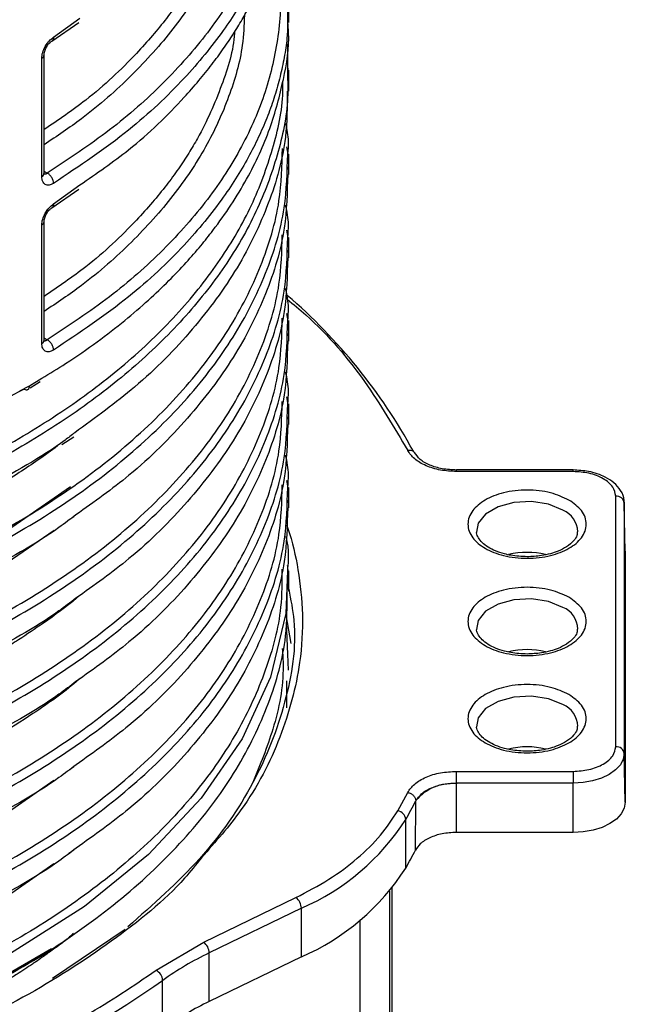
# Model space of a CAD drawing. Units: millimetres. Extents: x 5 to 292, y 5 to 415.
# Drawn here: x 122 to 130, y 183 to 195 of the extents above; entities that cross this region are included whole.
import ezdxf

# ---------------------------------------------------------------- set-up
doc = ezdxf.new("R2010")
doc.units = ezdxf.units.MM

msp = doc.modelspace()

# ---------------------------------------------------------------- linework, layer by layer
at = {"color": 7, "linetype": 'Continuous', "lineweight": 25}
for p, q in [((125.5842, 194.5309), (125.5842, 194.7322)), ((122.7992, 194.312), (123.1185, 194.5308)), ((125.567, 194.2779), (125.5686, 193.9397)), ((122.6816, 192.7188), (122.6816, 194.1098)), ((122.7095, 192.7589), (122.7095, 194.1501)), ((125.5842, 193.7247), (125.5842, 193.97)), ((125.5843, 192.7445), (125.5843, 192.9844)), ((122.7992, 192.3524), (123.1185, 192.5711)), ((122.6816, 190.7592), (122.6816, 192.1501)), ((122.7095, 190.7992), (122.7095, 192.1904)), ((125.5844, 191.7653), (125.5844, 192.0052)), ((125.5843, 190.787), (125.5843, 191.0269)), ((122.5452, 190.2375), (122.6612, 190.3098)), ((125.5842, 189.807), (125.5842, 190.0469)), ((122.9167, 189.5719), (123.0574, 189.6603)), ((128.9242, 189.271), (127.5566, 189.271)), ((128.9242, 189.2526), (127.5566, 189.2526)), ((125.5841, 188.8261), (125.5841, 189.066)), ((129.426, 186.0188), (129.426, 188.963)), ((129.5256, 188.8941), (129.526, 188.8828)), ((129.526, 188.8828), (129.526, 185.9386)), ((129.5382, 188.3098), (129.526, 188.8828)), ((129.538, 188.3185), (129.5382, 188.3098)), ((129.5382, 188.3098), (129.5382, 185.3656)), ((125.5842, 187.8456), (125.5842, 188.0855)), ((125.5516, 187.4784), (125.5687, 187.1063)), ((125.6124, 187.231), (125.5547, 187.5683)), ((125.5599, 186.4737), (125.5618, 186.7935)), ((129.5382, 185.3656), (129.526, 185.9386)), ((127.5566, 185.7292), (128.9242, 185.7292)), ((127.553, 185.0112), (127.5566, 185.5826)), ((128.9242, 185.5912), (127.5566, 185.5912)), ((127.5566, 185.5912), (127.5566, 185.5826)), ((128.9242, 185.0112), (128.9242, 185.5912)), ((126.8638, 185.2641), (126.9811, 185.4808)), ((127.0735, 184.8045), (127.077, 185.3828)), ((127.0787, 185.3859), (127.077, 185.3828)), ((126.9587, 184.5928), (126.9587, 185.1644)), ((128.9242, 185.0112), (127.553, 185.0112)), ((126.8002, 179.7493), (126.8002, 184.3591)), ((124.5848, 183.7211), (125.6674, 184.2455)), ((125.7316, 184.1196), (124.6491, 183.5952)), ((125.7316, 183.548), (125.7316, 184.1196)), ((126.4242, 178.5474), (126.4242, 183.9819)), ((123.6603, 183.8717), (122.8095, 183.2946)), ((124.0242, 183.3905), (124.5848, 183.7211)), ((122.796, 183.6435), (121.9713, 183.1681)), ((124.6491, 183.0237), (124.6491, 183.5952)), ((125.7316, 183.548), (124.6491, 183.0237)), ((124.1021, 182.6194), (124.1021, 183.2727))]:
    msp.add_line(p, q, dxfattribs=at)
at = {"color": 8, "linetype": 'Continuous', "lineweight": 25}
for p, q in [((122.8199, 194.3578), (123.1297, 194.5813)), ((122.7095, 192.7842), (122.7467, 192.7612)), ((122.8199, 192.3981), (123.1297, 192.6216)), ((122.7095, 190.8245), (122.7467, 190.8015)), ((122.4222, 190.201), (122.5382, 190.2597)), ((122.5382, 190.2597), (122.6831, 190.3492)), ((122.1832, 188.4994), (123.0195, 189.0771)), ((123.0575, 188.7212), (122.9987, 188.6806)), ((122.8256, 188.5609), (122.1582, 188.0995)), ((125.5687, 187.1063), (125.5774, 186.9169)), ((123.0577, 185.7821), (123.003, 185.7443)), ((122.8239, 185.6204), (122.1583, 185.16)), ((123.0578, 184.8021), (123.001, 184.7628)), ((122.8244, 184.6407), (122.1582, 184.1802)), ((126.7709, 179.7089), (126.7709, 184.3229))]:
    msp.add_line(p, q, dxfattribs=at)
at = {"color": 8, "linetype": 'Continuous', "lineweight": 25, "flags": 128}
for points in [[(127.5566, 189.2526), (127.5566, 189.2622), (127.5566, 189.2684), (127.5566, 189.2709), (127.5566, 189.271)], [(128.9242, 189.2526), (128.9242, 189.2622), (128.9242, 189.2684), (128.9242, 189.2709), (128.9242, 189.271)], [(128.805, 188.7995), (128.6357, 188.8679), (128.4361, 188.8988), (128.2302, 188.8884), (128.0429, 188.8379), (127.8968, 188.7536), (127.8095, 188.6455), (127.79, 188.5386)], [(125.567, 188.0855), (125.5496, 187.5828), (125.3683, 186.8377), (125.0353, 186.1106), (124.5552, 185.4124), (123.935, 184.753), (123.1844, 184.142), (122.3141, 183.5883), (121.3375, 183.0999), (120.2691, 182.6837)], [(128.805, 187.6564), (128.6357, 187.7249), (128.4361, 187.7557), (128.2302, 187.7453), (128.0429, 187.6949), (127.8968, 187.6106), (127.8095, 187.5024), (127.79, 187.3955)], [(128.805, 186.5134), (128.6357, 186.5818), (128.4361, 186.6127), (128.2302, 186.6023), (128.0429, 186.5519), (127.8968, 186.4675), (127.8095, 186.3594), (127.79, 186.2525)]]:
    msp.add_lwpolyline(points, dxfattribs=at)
at = {"color": 7, "linetype": 'Continuous', "lineweight": 25, "flags": 128}
for points in [[(129.526, 185.9386), (129.5144, 185.8708), (129.4802, 185.8057), (129.4246, 185.7456), (129.3497, 185.693), (129.2585, 185.6498), (129.1545, 185.6177), (129.0416, 185.5979), (128.9242, 185.5912)], [(128.9242, 185.7292), (128.9242, 185.7165), (128.9242, 185.7012), (128.9242, 185.684), (128.9242, 185.6653), (128.9242, 185.646), (128.9242, 185.6267), (128.9242, 185.6082), (128.9242, 185.5912)], [(129.5382, 185.3656), (129.5264, 185.2964), (129.4915, 185.23), (129.4347, 185.1687), (129.3584, 185.115), (129.2653, 185.0709), (129.1592, 185.0381), (129.044, 185.018), (128.9242, 185.0112)]]:
    msp.add_lwpolyline(points, dxfattribs=at)
at = {"color": 8, "linetype": 'Continuous', "lineweight": 25}
for centre, radius, start, end in [((122.6623, 192.7621), 0.0474, 294.09696, 356.10311), ((122.6623, 190.8024), 0.0474, 294.09696, 356.10311), ((128.6995, 188.5406), 0.2795, 0.91888, 67.82048), ((128.6995, 187.3976), 0.2795, 0.91889, 67.8205), ((128.6995, 186.2546), 0.2795, 0.91882, 67.82079)]:
    msp.add_arc(centre, radius, start, end, dxfattribs=at)
at = {"color": 7, "linetype": 'Continuous', "lineweight": 25}
for centre, radius, start, end in [((121.282, 186.343), 6.5696, 28.63578, 49.30117), ((129.4341, 188.8707), 0.0926, 7.47345, 95.04006), ((128.3843, 187.3674), 0.9356, 76.59995, 103.45407), ((128.3843, 186.2244), 0.9356, 76.59995, 103.45407), ((128.3843, 185.0813), 0.9356, 76.6001, 103.45392), ((129.4341, 185.9265), 0.0926, 7.47301, 95.04002), ((127.5012, 185.0381), 0.5473, 84.19748, 140.54452), ((122.3722, 187.7894), 5.2846, 330.21589, 332.90958), ((124.6281, 186.6587), 2.7686, 293.49109, 327.33269), ((126.847, 185.1531), 0.1123, 5.77292, 81.40199), ((122.3681, 187.2201), 5.2893, 330.21668, 332.82547), ((124.6281, 186.0872), 2.7686, 293.49109, 327.33269), ((125.5649, 184.1138), 0.1668, 1.99123, 52.11114), ((124.4824, 183.5894), 0.1668, 1.9914, 52.1111), ((126.2517, 180.2525), 3.707, 115.61409, 125.44093), ((123.9614, 183.2643), 0.1409, 3.41209, 63.57133), ((117.8651, 192.0532), 10.7702, 294.6074, 305.38722), ((126.3972, 179.4079), 4.0162, 115.80217, 120.008)]:
    msp.add_arc(centre, radius, start, end, dxfattribs=at)
at = {"color": 8, "linetype": 'Continuous', "lineweight": 25}
for points, knots in [([(125.4151, 197.377), (125.4398, 197.2495), (125.5071, 196.9019), (125.4736, 196.3298), (125.3274, 195.6718), (125.0481, 195.0278), (124.6471, 194.4057), (124.1254, 193.8147), (123.4997, 193.2586), (122.9973, 192.9267), (122.7467, 192.7612)], [0, 0, 0, 0, 0.0766145, 0.2086775, 0.3407339, 0.4727401, 0.6047297, 0.7368144, 0.8687667, 1, 1, 1, 1]), ([(125.5684, 196.6442), (125.5705, 196.5307), (125.574, 196.3423), (125.5311, 196.0791), (125.4841, 195.853), (125.4197, 195.6249), (125.3392, 195.3953), (125.2416, 195.1646), (125.0809, 194.8419), (124.8093, 194.4047), (124.3466, 193.8423), (123.7001, 193.2295), (123.125, 192.8444), (122.8199, 192.6402)], [0, 0, 0, 0, 0.0770854, 0.1280089, 0.1796653, 0.2320546, 0.2851767, 0.3390318, 0.3936197, 0.5136167, 0.654685, 0.8168161, 1, 1, 1, 1]), ([(124.948, 196.3812), (124.9477, 196.3763), (124.9355, 196.1648), (124.8024, 195.7422), (124.5998, 195.2736), (124.4072, 194.9504), (124.2863, 194.767), (124.1448, 194.5741), (123.981, 194.3724), (123.6848, 194.0458), (123.2869, 193.6637), (122.8769, 193.3853), (122.7095, 193.2715)], [0, 0, 0, 0, 0.0043329, 0.1853612, 0.3741343, 0.4275804, 0.4849034, 0.5461029, 0.6111791, 0.6801319, 0.8693851, 1, 1, 1, 1]), ([(125.4151, 195.4173), (125.4398, 195.2898), (125.5071, 194.9422), (125.4736, 194.3701), (125.3274, 193.7121), (125.0481, 193.0681), (124.6471, 192.446), (124.1254, 191.855), (123.4997, 191.2989), (122.9973, 190.967), (122.7467, 190.8015)], [0, 0, 0, 0, 0.0766146, 0.2086775, 0.3407339, 0.4727401, 0.6047297, 0.7368144, 0.8687667, 1, 1, 1, 1]), ([(125.5684, 194.6845), (125.5705, 194.571), (125.574, 194.3826), (125.5311, 194.1194), (125.4841, 193.8933), (125.4197, 193.6652), (125.3392, 193.4356), (125.2416, 193.2049), (125.0809, 192.8822), (124.8093, 192.445), (124.3466, 191.8826), (123.7001, 191.2698), (123.125, 190.8847), (122.8199, 190.6805)], [0, 0, 0, 0, 0.0770853, 0.1280088, 0.1796652, 0.2320545, 0.2851767, 0.3390317, 0.3936197, 0.5136167, 0.654685, 0.816816, 1, 1, 1, 1]), ([(124.948, 194.4215), (124.9477, 194.4166), (124.9355, 194.2051), (124.8024, 193.7825), (124.5998, 193.3139), (124.4072, 192.9907), (124.2863, 192.8073), (124.1448, 192.6144), (123.981, 192.4127), (123.6848, 192.0861), (123.2869, 191.7041), (122.8769, 191.4256), (122.7095, 191.3118)], [0, 0, 0, 0, 0.0043329, 0.1853611, 0.3741343, 0.4275804, 0.4849033, 0.5461029, 0.6111791, 0.6801318, 0.8693851, 1, 1, 1, 1]), ([(122.8199, 194.3578), (122.8189, 194.3481), (122.8174, 194.3332), (122.8086, 194.3191), (122.8023, 194.3144), (122.7992, 194.3121)], [0, 0, 0, 0, 0.4870629, 0.7492688, 1, 1, 1, 1]), ([(122.6816, 194.1098), (122.6896, 194.1157), (122.7054, 194.1272), (122.7081, 194.1419), (122.7095, 194.1492)], [0, 0, 0, 0, 0.5029091, 1, 1, 1, 1]), ([(125.5682, 194.0134), (125.5712, 193.9986), (125.5825, 193.9434), (125.5759, 193.8877), (125.571, 193.847)], [0, 0, 0, 0, 0.268034, 1, 1, 1, 1]), ([(125.5686, 193.9397), (125.5714, 193.8421), (125.5808, 193.5179), (125.4628, 192.9693), (125.2195, 192.3043), (124.8475, 191.6588), (124.3593, 191.0409), (123.7589, 190.4578), (123.0549, 189.916), (122.2544, 189.4225), (121.3681, 188.9826), (120.4069, 188.6015), (119.3816, 188.2841), (118.3056, 188.0335), (117.1915, 187.8525), (116.0529, 187.7439), (114.9039, 187.7077), (113.7582, 187.7449), (112.63, 187.8549), (111.5323, 188.0351), (110.4808, 188.2853), (109.4808, 188.5968), (108.8746, 188.8552), (108.5714, 188.9844)], [0, 0, 0, 0, 0.0210903, 0.0700367, 0.1189816, 0.167927, 0.2168731, 0.2658179, 0.3147635, 0.3637094, 0.4126541, 0.4615998, 0.5105458, 0.5594905, 0.6084367, 0.657382, 0.7063269, 0.755273, 0.8042182, 0.8531633, 0.9021096, 0.9510546, 1, 1, 1, 1]), ([(108.6104, 189.0747), (108.912, 188.9463), (109.5151, 188.6895), (110.5098, 188.3801), (111.5558, 188.1317), (112.6476, 187.9528), (113.7696, 187.8437), (114.909, 187.8071), (116.0517, 187.8434), (117.184, 187.9517), (118.2918, 188.1319), (119.3618, 188.3814), (120.3813, 188.6973), (121.3371, 189.0765), (122.2183, 189.5141), (123.0143, 190.0051), (123.7143, 190.544), (124.3114, 191.1241), (124.7966, 191.7387), (125.1673, 192.3806), (125.4062, 193.0422), (125.52, 193.5328), (125.5153, 193.8002), (125.5146, 193.8422)], [0, 0, 0, 0, 0.04953795, 0.09907607, 0.14861363, 0.19815161, 0.24768954, 0.29722705, 0.34676513, 0.39630294, 0.44584061, 0.49537874, 0.54491655, 0.5944543, 0.64399238, 0.69352999, 0.74306784, 0.7926059, 0.84214348, 0.89168151, 0.94121956, 0.99075717, 1, 1, 1, 1]), ([(108.6147, 188.0994), (108.9626, 187.9528), (109.6582, 187.6596), (110.8187, 187.321), (112.0417, 187.0642), (113.3175, 186.9009), (114.6225, 186.8312), (115.9368, 186.8583), (117.2389, 186.9809), (118.5081, 187.1978), (119.7236, 187.5062), (120.8666, 187.9004), (121.9177, 188.3758), (122.8611, 188.9238), (123.6809, 189.5366), (124.3636, 190.2046), (124.9009, 190.9171), (125.2758, 191.6634), (125.4926, 192.3793), (125.5046, 192.8447), (125.5098, 193.0511)], [0, 0, 0, 0, 0.0561894, 0.1123819, 0.168571, 0.2247628, 0.2809538, 0.3371435, 0.393336, 0.4495249, 0.505717, 0.5619075, 0.6180977, 0.67429, 0.7304789, 0.7866712, 0.8428613, 0.8990519, 0.955244, 1, 1, 1, 1]), ([(125.5553, 193.0688), (125.5681, 193.0105), (125.5874, 192.9227), (125.5784, 192.8345), (125.5753, 192.8047)], [0, 0, 0, 0, 0.6630856, 1, 1, 1, 1]), ([(108.5714, 187.9992), (108.9212, 187.8516), (109.6208, 187.5563), (110.788, 187.2151), (112.0182, 186.9563), (113.3016, 186.7915), (114.6145, 186.7209), (115.9368, 186.7477), (117.2469, 186.8706), (118.5239, 187.0885), (119.747, 187.3983), (120.8972, 187.7946), (121.9549, 188.2725), (122.9043, 188.8236), (123.7295, 189.4399), (124.4165, 190.1118), (124.9573, 190.8284), (125.3349, 191.5791), (125.5539, 192.3023), (125.5659, 192.7737), (125.5713, 192.9845)], [0, 0, 0, 0, 0.05615087, 0.11230494, 0.16845553, 0.22460881, 0.28076125, 0.3369125, 0.39306649, 0.44921692, 0.50537051, 0.56152254, 0.6176742, 0.67382801, 0.7299784, 0.78613225, 0.84228386, 0.89843596, 0.95458954, 1, 1, 1, 1]), ([(122.8199, 192.3981), (122.8189, 192.3884), (122.8174, 192.3735), (122.8086, 192.3594), (122.8023, 192.3547), (122.7992, 192.3525)], [0, 0, 0, 0, 0.4870629, 0.7492688, 1, 1, 1, 1]), ([(122.6816, 192.1501), (122.6896, 192.156), (122.7054, 192.1675), (122.7081, 192.1822), (122.7095, 192.1895)], [0, 0, 0, 0, 0.5029091, 1, 1, 1, 1]), ([(108.5715, 187.0194), (108.9212, 186.8717), (109.6207, 186.5763), (110.7881, 186.2354), (112.0182, 185.9763), (113.3016, 185.8116), (114.6145, 185.7412), (115.9368, 185.7677), (117.2468, 185.8909), (118.524, 186.1085), (119.747, 186.4184), (120.8971, 186.8149), (121.9552, 187.2925), (122.9041, 187.8439), (123.7297, 188.46), (124.4165, 189.1319), (124.9572, 189.8486), (125.3352, 190.5992), (125.5537, 191.3228), (125.566, 191.7945), (125.5715, 192.0056)], [0, 0, 0, 0, 0.05614679, 0.11229639, 0.16844501, 0.22459256, 0.28074276, 0.33688942, 0.39303931, 0.44918748, 0.50533545, 0.56148544, 0.61763207, 0.67378217, 0.72992991, 0.7860783, 0.84222802, 0.89837472, 0.95452497, 1, 1, 1, 1]), ([(108.6148, 187.1196), (108.9626, 186.973), (109.6581, 186.6796), (110.8188, 186.3413), (112.0417, 186.0843), (113.3175, 185.921), (114.6225, 185.8515), (115.9368, 185.8783), (117.2388, 186.0012), (118.5081, 186.2179), (119.7236, 186.5263), (120.8665, 186.9207), (121.9179, 187.3958), (122.8608, 187.944), (123.6812, 188.5567), (124.3635, 189.2248), (124.9008, 189.9373), (125.2758, 190.6836), (125.4899, 191.3879), (125.5023, 191.8418), (125.5076, 192.0366)], [0, 0, 0, 0, 0.0563306, 0.112664, 0.1689964, 0.2253277, 0.2816617, 0.3379921, 0.3943258, 0.4506577, 0.5069895, 0.5633233, 0.6196537, 0.6759876, 0.7323191, 0.7886513, 0.8449848, 0.9013153, 0.9576493, 1, 1, 1, 1]), ([(125.5554, 192.0889), (125.5682, 192.0307), (125.5875, 191.9431), (125.5785, 191.8551), (125.5755, 191.8256)], [0, 0, 0, 0, 0.6647738, 1, 1, 1, 1]), ([(125.5554, 191.1091), (125.5682, 191.0509), (125.5874, 190.9637), (125.5785, 190.8762), (125.5755, 190.8472)], [0, 0, 0, 0, 0.6685255, 1, 1, 1, 1]), ([(108.5716, 186.0396), (108.9213, 185.8918), (109.6207, 185.5964), (110.7881, 185.2555), (112.0183, 184.9967), (113.3016, 184.8315), (114.6145, 184.7615), (115.9368, 184.7877), (117.2469, 184.9111), (118.5239, 185.1288), (119.7472, 185.4384), (120.8969, 185.8352), (121.9553, 186.3126), (122.9041, 186.8641), (123.7296, 187.4802), (124.4168, 188.152), (124.9569, 188.8688), (125.3355, 189.6193), (125.5537, 190.3435), (125.566, 190.8157), (125.5715, 191.0273)], [0, 0, 0, 0, 0.056142, 0.1122832, 0.1684269, 0.224567, 0.2807105, 0.3368521, 0.3929937, 0.4491371, 0.5052773, 0.561421, 0.6175622, 0.6737042, 0.7298474, 0.7859877, 0.8421315, 0.8982724, 0.9544148, 1, 1, 1, 1]), ([(108.6149, 186.1398), (108.9626, 185.9931), (109.6581, 185.6997), (110.8188, 185.3614), (112.0418, 185.1046), (113.3174, 184.941), (114.6225, 184.8718), (115.9368, 184.8983), (117.2389, 185.0214), (118.5081, 185.2381), (119.7238, 185.5463), (120.8663, 185.941), (121.9181, 186.4158), (122.8608, 186.9642), (123.681, 187.5769), (124.3638, 188.2449), (124.9005, 188.9575), (125.2761, 189.7037), (125.4898, 190.4082), (125.5023, 190.8622), (125.5076, 191.0571)], [0, 0, 0, 0, 0.05633092, 0.11266097, 0.16899354, 0.22532259, 0.28165496, 0.33798546, 0.39431595, 0.45064831, 0.50697738, 0.56330996, 0.61964004, 0.67597099, 0.73230309, 0.78863227, 0.844965, 0.90129471, 0.9576261, 1, 1, 1, 1]), ([(108.5716, 185.0597), (108.9213, 184.912), (109.6208, 184.6166), (110.788, 184.2755), (112.0184, 184.017), (113.3015, 183.8516), (114.6146, 183.7817), (115.9368, 183.808), (117.2469, 183.9311), (118.5238, 184.1491), (119.7473, 184.4584), (120.8969, 184.8554), (121.9552, 185.3328), (122.9043, 185.8841), (123.7293, 186.5004), (124.4171, 187.1721), (124.9567, 187.889), (125.3355, 188.6395), (125.5538, 189.3635), (125.566, 189.8357), (125.5714, 190.0472)], [0, 0, 0, 0, 0.0561447, 0.1122858, 0.1684304, 0.2245729, 0.2807156, 0.33686, 0.3930012, 0.449146, 0.5052881, 0.5614312, 0.6175753, 0.6737166, 0.7298614, 0.7860032, 0.8421467, 0.8982905, 0.954432, 1, 1, 1, 1]), ([(108.6149, 185.16), (108.9626, 185.0133), (109.6582, 184.72), (110.8187, 184.3814), (112.0419, 184.1249), (113.3174, 183.961), (114.6226, 183.892), (115.9368, 183.9186), (117.239, 184.0413), (118.508, 184.2585), (119.7239, 184.5663), (120.8663, 184.9612), (121.918, 185.436), (122.861, 185.9843), (123.6808, 186.5971), (124.3641, 187.265), (124.9004, 187.9777), (125.2761, 188.7238), (125.4899, 189.4283), (125.5022, 189.8821), (125.5075, 190.0769)], [0, 0, 0, 0, 0.0563336, 0.1126637, 0.1689971, 0.2253286, 0.2816602, 0.3379936, 0.3943236, 0.4506573, 0.5069883, 0.5633204, 0.6196534, 0.6759836, 0.7323174, 0.788648, 0.8449804, 0.9013131, 0.9576436, 1, 1, 1, 1]), ([(125.5553, 190.1292), (125.5681, 190.071), (125.5873, 189.9838), (125.5784, 189.8963), (125.5754, 189.8672)], [0, 0, 0, 0, 0.6681161, 1, 1, 1, 1]), ([(123.0697, 189.7094), (123.0319, 189.6801), (122.7242, 189.4416), (122.0218, 189.0546), (120.9742, 188.5633), (119.8191, 188.1599), (118.5919, 187.8428), (117.3084, 187.6184), (115.9904, 187.4906), (114.6592, 187.46), (113.3367, 187.5279), (112.0439, 187.6919), (110.804, 187.9506), (109.6283, 188.2934), (108.9237, 188.5906), (108.5714, 188.7391)], [0, 0, 0, 0, 0.0115281, 0.0938999, 0.1762746, 0.2586444, 0.3410194, 0.4233906, 0.5057632, 0.5881374, 0.6705074, 0.7528826, 0.8352531, 0.9176266, 1, 1, 1, 1]), ([(122.8675, 189.5532), (122.7926, 189.4985), (122.6465, 189.3919), (122.4099, 189.2337), (122.2448, 189.1324), (122.1582, 189.0793)], [0, 0, 0, 0, 0.333662, 0.6507266, 1, 1, 1, 1]), ([(127.0614, 189.4749), (127.0576, 189.4798), (127.0475, 189.4928), (127.0185, 189.5035), (126.9936, 189.5018), (126.9811, 189.501)], [0, 0, 0, 0, 0.230198, 0.6151036, 1, 1, 1, 1]), ([(125.5553, 189.1494), (125.568, 189.0911), (125.5872, 189.0036), (125.5783, 188.9157), (125.5753, 188.8863)], [0, 0, 0, 0, 0.6654385, 1, 1, 1, 1]), ([(108.5715, 184.0798), (108.9213, 183.9322), (109.6209, 183.6369), (110.7879, 183.2955), (112.0184, 183.0371), (113.3015, 182.8718), (114.6145, 182.8017), (115.9368, 182.8283), (117.247, 182.951), (118.5238, 183.1693), (119.7472, 183.4786), (120.897, 183.8754), (121.955, 184.3531), (122.9045, 184.9041), (123.7291, 185.5207), (124.417, 186.1923), (124.9569, 186.9091), (125.3352, 187.6597), (125.554, 188.3833), (125.566, 188.8551), (125.5713, 189.0662)], [0, 0, 0, 0, 0.0561492, 0.1122963, 0.1684437, 0.2245928, 0.2807386, 0.336888, 0.3930347, 0.4491826, 0.5053313, 0.5614773, 0.6176269, 0.6737732, 0.7299215, 0.7860699, 0.8422162, 0.8983657, 0.9545118, 1, 1, 1, 1]), ([(108.6148, 184.1801), (108.9626, 184.0335), (109.6583, 183.7403), (110.8186, 183.4014), (112.0419, 183.1451), (113.3174, 182.9813), (114.6225, 182.912), (115.9368, 182.9389), (117.239, 183.0613), (118.5079, 183.2787), (119.7238, 183.5865), (120.8664, 183.9812), (121.9178, 184.4563), (122.8612, 185.0043), (123.6806, 185.6174), (124.364, 186.2851), (124.9005, 186.9978), (125.2758, 187.744), (125.4902, 188.4483), (125.5023, 188.902), (125.5075, 189.0967)], [0, 0, 0, 0, 0.0563349, 0.1126677, 0.1690008, 0.2253355, 0.281667, 0.3380021, 0.3943345, 0.4506681, 0.5070025, 0.5633342, 0.6196694, 0.6760014, 0.7323354, 0.7886695, 0.8450014, 0.9013366, 0.9576684, 1, 1, 1, 1]), ([(123.0831, 188.7436), (123.0175, 188.6935), (122.6813, 188.4366), (121.9484, 188.0357), (120.899, 187.5539), (119.7465, 187.1586), (118.524, 186.8485), (117.2468, 186.6307), (115.9368, 186.5078), (114.6145, 186.481), (113.3016, 186.5516), (112.0182, 186.7163), (110.788, 186.9752), (109.6208, 187.3164), (108.9212, 187.6116), (108.5714, 187.7593)], [0, 0, 0, 0, 0.0198071, 0.101492, 0.1831737, 0.264856, 0.3465406, 0.4282206, 0.5099057, 0.5915869, 0.6732698, 0.7549539, 0.8366341, 0.9183194, 1, 1, 1, 1]), ([(125.5581, 188.6271), (125.563, 188.613), (125.6245, 188.4387), (125.7039, 188.0875), (125.7581, 187.5611), (125.7206, 186.9001), (125.5096, 186.1254), (125.119, 185.3501), (124.7214, 184.8989), (124.5581, 184.7136)], [0, 0, 0, 0, 0.0106436, 0.1323818, 0.2631685, 0.4027916, 0.6237681, 0.8454436, 1, 1, 1, 1]), ([(125.5043, 188.1054), (125.504, 187.9559), (125.5031, 187.5568), (125.3284, 186.9137), (125.0014, 186.1891), (124.5208, 185.4932), (123.9023, 184.8363), (123.1539, 184.2274), (122.2858, 183.676), (121.3121, 183.1894), (120.247, 182.7748), (119.1059, 182.4385), (117.9067, 182.1843), (116.6666, 182.0169), (115.4044, 181.9377), (114.1389, 181.9476), (112.8892, 182.0469), (111.6734, 182.2326), (110.5103, 182.5029), (109.417, 182.8529), (108.4094, 183.2767), (107.5037, 183.7687), (106.712, 184.3202), (106.0469, 184.9235), (105.5194, 185.5688), (105.1315, 186.2464), (104.9095, 186.9456), (104.8203, 187.456), (104.8522, 187.7282), (104.8564, 187.764)], [0, 0, 0, 0, 0.0232458, 0.0620798, 0.1009153, 0.1397484, 0.1785837, 0.2174182, 0.2562519, 0.2950875, 0.3339208, 0.3727558, 0.4115906, 0.450424, 0.4892597, 0.5280932, 0.566928, 0.605763, 0.6445963, 0.683432, 0.7222657, 0.7611002, 0.7999355, 0.8387686, 0.8776042, 0.9164382, 0.9552724, 0.9941079, 1, 1, 1, 1]), ([(125.5642, 187.8458), (125.5767, 187.9381), (125.5902, 188.0388), (125.5707, 188.1386), (125.5691, 188.1468)], [0, 0, 0, 0, 0.9175576, 1, 1, 1, 1]), ([(123.0834, 187.764), (123.0176, 187.7138), (122.6812, 187.4569), (121.9486, 187.0557), (120.8988, 186.5741), (119.7466, 186.1787), (118.5241, 185.8685), (117.2468, 185.651), (115.9368, 185.5277), (114.6145, 185.5013), (113.3016, 185.5717), (112.0182, 185.7364), (110.7881, 185.9955), (109.6207, 186.3363), (108.9212, 186.6318), (108.5715, 186.7795)], [0, 0, 0, 0, 0.019832, 0.101515, 0.1831929, 0.2648757, 0.3465556, 0.4282358, 0.5099184, 0.5915964, 0.6732795, 0.7549588, 0.8366396, 0.9183218, 1, 1, 1, 1]), ([(123.1263, 187.7961), (123.1142, 187.7855), (122.985, 187.6721), (122.7424, 187.4989), (122.4497, 187.2995), (122.271, 187.1879), (122.1885, 187.1379), (122.1665, 187.1246), (122.1603, 187.1209), (122.1584, 187.1198), (122.1582, 187.1197)], [0, 0, 0, 0, 0.0432195, 0.4627945, 0.758553, 0.9364927, 0.9824487, 0.994769, 0.9993564, 1, 1, 1, 1]), ([(125.5082, 187.171), (125.5124, 187.1037), (125.5324, 186.787), (125.4303, 186.2557), (125.2465, 185.8049), (125.1616, 185.5967)], [0, 0, 0, 0, 0.126859, 0.5967671, 1, 1, 1, 1]), ([(123.0837, 186.7844), (123.0178, 186.7341), (122.6813, 186.4772), (121.9488, 186.0757), (120.8987, 185.5945), (119.7467, 185.1987), (118.524, 184.8888), (117.2468, 184.6712), (115.9368, 184.5478), (114.6145, 184.5216), (113.3016, 184.5916), (112.0183, 184.7567), (110.7881, 185.0156), (109.6207, 185.3565), (108.9213, 185.6519), (108.5716, 185.7997)], [0, 0, 0, 0, 0.0198644, 0.1015424, 0.1832191, 0.2648995, 0.3465748, 0.4282549, 0.5099322, 0.5916096, 0.6732897, 0.7549649, 0.8366453, 0.918322, 1, 1, 1, 1]), ([(123.1314, 186.8201), (123.1167, 186.8074), (122.9486, 186.6629), (122.6272, 186.4333), (122.2997, 186.2284), (122.1582, 186.1399)], [0, 0, 0, 0, 0.0517982, 0.5903961, 1, 1, 1, 1]), ([(123.0839, 185.8047), (123.018, 185.7544), (122.6815, 185.4973), (121.9487, 185.096), (120.8987, 184.6147), (119.7468, 184.2187), (118.5239, 183.9091), (117.2469, 183.6912), (115.9368, 183.5681), (114.6146, 183.5418), (113.3015, 183.6117), (112.0184, 183.7771), (110.788, 184.0356), (109.6208, 184.3767), (108.9213, 184.6721), (108.5716, 184.8198)], [0, 0, 0, 0, 0.0198829, 0.1015568, 0.1832348, 0.2649113, 0.3465864, 0.4282652, 0.5099389, 0.5916174, 0.6732933, 0.754969, 0.8366475, 0.9183212, 1, 1, 1, 1]), ([(123.0839, 184.8247), (123.018, 184.7744), (122.6817, 184.5174), (121.9485, 184.1163), (120.8988, 183.6347), (119.7468, 183.239), (118.5239, 182.9293), (117.247, 182.7112), (115.9368, 182.5884), (114.6145, 182.5618), (113.3015, 182.6319), (112.0184, 182.7972), (110.7879, 183.0556), (109.6209, 183.397), (108.9213, 183.6923), (108.5715, 183.8399)], [0, 0, 0, 0, 0.0198745, 0.1015495, 0.1832292, 0.2649038, 0.3465823, 0.4282596, 0.5099352, 0.5916147, 0.673289, 0.754968, 0.8366446, 0.9183208, 1, 1, 1, 1]), ([(123.055, 183.8242), (123.0229, 183.7963), (122.944, 183.7273), (122.8165, 183.6358), (122.7007, 183.5524), (122.6236, 183.499), (122.5554, 183.4525), (122.4825, 183.404), (122.3845, 183.3401), (122.2848, 183.2773), (122.2066, 183.2293), (122.1668, 183.2053), (122.1583, 183.2002)], [0, 0, 0, 0, 0.12360925, 0.30479346, 0.43340818, 0.51864343, 0.56151147, 0.65874923, 0.75618066, 0.87711622, 0.97373878, 1, 1, 1, 1])]:
    msp.add_open_spline(points, degree=3, knots=knots, dxfattribs=at)
at = {"color": 7, "linetype": 'Continuous', "lineweight": 25}
for points, knots in [([(125.0637, 196.5752), (125.0585, 196.4583), (125.044, 196.137), (124.8931, 195.6171), (124.624, 195.0238), (124.2406, 194.4504), (123.7496, 193.9059), (123.2399, 193.4497), (122.859, 193.1947), (122.7095, 193.0947)], [0, 0, 0, 0, 0.0918772, 0.2526758, 0.4133669, 0.5741928, 0.7352811, 0.8961419, 1, 1, 1, 1]), ([(123.1297, 192.6216), (123.3264, 192.7568), (123.7915, 193.0765), (124.2239, 193.5017), (124.5263, 193.8434), (124.6792, 194.0335), (124.814, 194.2168), (124.932, 194.3928), (125.0347, 194.5609), (125.2231, 194.8989), (125.4338, 195.4111), (125.5753, 196.0079), (125.5708, 196.3683), (125.5692, 196.4989)], [0, 0, 0, 0, 0.125607, 0.2969078, 0.3490863, 0.3987887, 0.4460149, 0.490765, 0.5330388, 0.5728364, 0.7434492, 0.9071039, 1, 1, 1, 1]), ([(125.0637, 194.6155), (125.0585, 194.4986), (125.044, 194.1773), (124.8931, 193.6574), (124.624, 193.0641), (124.2406, 192.4907), (123.7496, 191.9462), (123.2399, 191.49), (122.859, 191.235), (122.7095, 191.135)], [0, 0, 0, 0, 0.0918772, 0.2526758, 0.4133669, 0.5741928, 0.7352811, 0.8961419, 1, 1, 1, 1]), ([(122.6831, 190.3492), (122.7769, 190.406), (123.0042, 190.5436), (123.328, 190.7711), (123.6521, 191.021), (123.9315, 191.2613), (124.171, 191.4891), (124.3746, 191.7024), (124.546, 191.8995), (124.8029, 192.2218), (125.1008, 192.6777), (125.3755, 193.2735), (125.5258, 193.8506), (125.5982, 194.2685), (125.5765, 194.4915), (125.5727, 194.5306)], [0, 0, 0, 0, 0.05101926, 0.12364011, 0.19129155, 0.25397331, 0.31168521, 0.36442699, 0.41219849, 0.45499954, 0.59502139, 0.72827741, 0.8547667, 0.97448848, 1, 1, 1, 1]), ([(122.6816, 194.1098), (122.6837, 194.1323), (122.6879, 194.1774), (122.7199, 194.2506), (122.7657, 194.3165), (122.8017, 194.344), (122.8199, 194.3578)], [0, 0, 0, 0, 0.2474588, 0.4959678, 0.7468552, 1, 1, 1, 1]), ([(122.7095, 194.1489), (122.7099, 194.1561), (122.7106, 194.1707), (122.7161, 194.1945), (122.7247, 194.2186), (122.7362, 194.2422), (122.7502, 194.2643), (122.7711, 194.2908), (122.7885, 194.3039), (122.8, 194.3125)], [0, 0, 0, 0, 0.124826, 0.2499334, 0.3752389, 0.5006629, 0.6261515, 0.7515243, 1, 1, 1, 1]), ([(125.5661, 193.7249), (125.5655, 193.544), (125.5642, 193.1006), (125.3661, 192.4019), (125.0043, 191.643), (124.4727, 190.9188), (123.835, 190.265), (123.3117, 189.885), (123.0697, 189.7094)], [0, 0, 0, 0, 0.1242627, 0.3044504, 0.484647, 0.6648323, 0.8450278, 1, 1, 1, 1]), ([(125.5713, 192.9845), (125.5768, 193.0343), (125.5901, 193.1536), (125.565, 193.2724), (125.5504, 193.3416)], [0, 0, 0, 0, 0.41728791, 1, 1, 1, 1]), ([(122.8199, 192.6402), (122.8017, 192.6315), (122.7657, 192.6142), (122.7199, 192.6242), (122.6879, 192.6588), (122.6837, 192.6989), (122.6816, 192.7188)], [0, 0, 0, 0, 0.2532205, 0.5040792, 0.752661, 1, 1, 1, 1]), ([(122.7011, 192.7541), (122.7012, 192.7539), (122.7057, 192.7484), (122.7177, 192.749), (122.7333, 192.7526), (122.7422, 192.7583), (122.7467, 192.7612)], [0, 0, 0, 0, 0.0150805, 0.4731025, 0.7281722, 1, 1, 1, 1]), ([(122.8199, 192.6402), (122.8189, 192.651), (122.8175, 192.6676), (122.8084, 192.6916), (122.7989, 192.7097), (122.7872, 192.7266), (122.7702, 192.7459), (122.756, 192.7552), (122.7467, 192.7612)], [0, 0, 0, 0, 0.2394633, 0.368375, 0.5000011, 0.6316355, 0.7605386, 1, 1, 1, 1]), ([(125.5713, 192.7448), (125.566, 192.5339), (125.5539, 192.0624), (125.3347, 191.3393), (124.9581, 190.5882), (124.4139, 189.8731), (123.7938, 189.2501), (123.2972, 188.8962), (123.0831, 188.7436)], [0, 0, 0, 0, 0.1453227, 0.3249747, 0.504622, 0.6842677, 0.8639206, 1, 1, 1, 1]), ([(122.6816, 192.1501), (122.6837, 192.1726), (122.6879, 192.2177), (122.7199, 192.2909), (122.7657, 192.3568), (122.8017, 192.3843), (122.8199, 192.3981)], [0, 0, 0, 0, 0.2474758, 0.4959674, 0.7468531, 1, 1, 1, 1]), ([(122.7095, 192.1892), (122.7099, 192.1964), (122.7106, 192.211), (122.7161, 192.2348), (122.7247, 192.2589), (122.7362, 192.2825), (122.7502, 192.3045), (122.7711, 192.3311), (122.7885, 192.3442), (122.8, 192.3528)], [0, 0, 0, 0, 0.1248531, 0.2499592, 0.3752633, 0.5006859, 0.6261556, 0.751527, 1, 1, 1, 1]), ([(125.5715, 192.0056), (125.5768, 192.0551), (125.5906, 192.1813), (125.5637, 192.3069), (125.5473, 192.3833)], [0, 0, 0, 0, 0.3920616, 1, 1, 1, 1]), ([(125.5714, 191.7656), (125.566, 191.5545), (125.5537, 191.0828), (125.335, 190.3594), (124.9579, 189.6083), (124.4139, 188.8933), (123.794, 188.2702), (123.2974, 187.9164), (123.0834, 187.764)], [0, 0, 0, 0, 0.145463, 0.3250987, 0.5047229, 0.6843568, 0.8639865, 1, 1, 1, 1]), ([(125.5715, 191.0273), (125.5768, 191.0763), (125.5905, 191.202), (125.5637, 191.3272), (125.5473, 191.4037)], [0, 0, 0, 0, 0.3893279, 1, 1, 1, 1]), ([(125.5657, 191.2793), (125.6392, 191.2181), (126.0022, 190.9156), (126.4983, 190.3216), (126.8214, 189.7724), (126.9811, 189.501)], [0, 0, 0, 0, 0.1136964, 0.5620208, 1, 1, 1, 1]), ([(122.8199, 190.6805), (122.8017, 190.6718), (122.7657, 190.6545), (122.7199, 190.6645), (122.6879, 190.6991), (122.6837, 190.7392), (122.6816, 190.7592)], [0, 0, 0, 0, 0.2532205, 0.5040792, 0.752661, 1, 1, 1, 1]), ([(122.7011, 190.7944), (122.7012, 190.7943), (122.7057, 190.7887), (122.7177, 190.7893), (122.7333, 190.7929), (122.7422, 190.7986), (122.7467, 190.8015)], [0, 0, 0, 0, 0.0150805, 0.4731025, 0.7281722, 1, 1, 1, 1]), ([(122.8199, 190.6805), (122.8189, 190.6913), (122.8175, 190.7079), (122.8084, 190.7319), (122.7989, 190.75), (122.7872, 190.7669), (122.7702, 190.7862), (122.756, 190.7955), (122.7467, 190.8015)], [0, 0, 0, 0, 0.2394643, 0.3683428, 0.499999, 0.6316339, 0.7605375, 1, 1, 1, 1]), ([(125.5715, 190.7873), (125.566, 190.5757), (125.5537, 190.1035), (125.3353, 189.3795), (124.9576, 188.6286), (124.4142, 187.9134), (123.794, 187.2905), (123.2976, 186.9368), (123.0837, 186.7844)], [0, 0, 0, 0, 0.1457716, 0.3253533, 0.5049297, 0.6845158, 0.8640905, 1, 1, 1, 1]), ([(125.5714, 190.0472), (125.5767, 190.0963), (125.5903, 190.2221), (125.5636, 190.3473), (125.5472, 190.4237)], [0, 0, 0, 0, 0.389852, 1, 1, 1, 1]), ([(122.4746, 190.2229), (122.4826, 190.2193), (122.4949, 190.2137), (122.5097, 190.2143), (122.5199, 190.2179), (122.5281, 190.225), (122.536, 190.2375), (122.5373, 190.2509), (122.5382, 190.2597)], [0, 0, 0, 0, 0.239459, 0.36836271, 0.50002238, 0.63165222, 0.76053731, 1, 1, 1, 1]), ([(122.4746, 190.2229), (122.1495, 190.0465), (121.6048, 189.7508), (120.971, 189.522), (120.7154, 189.4297)], [0, 0, 0, 0, 0.5967234, 1, 1, 1, 1]), ([(125.5714, 189.8073), (125.566, 189.5957), (125.5538, 189.1236), (125.3353, 188.3997), (124.9574, 187.6488), (124.4144, 186.9335), (123.7939, 186.3108), (123.2976, 185.957), (123.0839, 185.8047)], [0, 0, 0, 0, 0.1457517, 0.3253402, 0.504936, 0.684531, 0.8641202, 1, 1, 1, 1]), ([(127.5566, 189.2526), (127.4922, 189.2561), (127.3635, 189.263), (127.1912, 189.3176), (127.0525, 189.3975), (127.0048, 189.4666), (126.9811, 189.501)], [0, 0, 0, 0, 0.25057762, 0.50073255, 0.7517692, 1, 1, 1, 1]), ([(127.5566, 189.2708), (127.4993, 189.2736), (127.3852, 189.2793), (127.236, 189.3256), (127.1187, 189.3927), (127.0806, 189.4498), (127.0617, 189.4783)], [0, 0, 0, 0, 0.25408075, 0.50529703, 0.7538525, 1, 1, 1, 1]), ([(125.5713, 189.0662), (125.5766, 189.1156), (125.5903, 189.2418), (125.5635, 189.3673), (125.5472, 189.4437)], [0, 0, 0, 0, 0.3918637, 1, 1, 1, 1]), ([(129.5222, 188.8916), (129.523, 188.8984), (129.5292, 188.9462), (129.4887, 189.0305), (129.411, 189.122), (129.313, 189.1856), (129.2105, 189.2281), (129.0847, 189.2624), (128.9857, 189.2677), (128.9242, 189.271)], [0, 0, 0, 0, 0.0306951, 0.2145572, 0.3866736, 0.5459507, 0.6700769, 0.7953993, 1, 1, 1, 1]), ([(129.426, 188.963), (129.4192, 188.9994), (129.4088, 189.0556), (129.3464, 189.1231), (129.2815, 189.1692), (129.2017, 189.2067), (129.0848, 189.2427), (128.9873, 189.2487), (128.9242, 189.2526)], [0, 0, 0, 0, 0.239443, 0.3696533, 0.4999999, 0.6302104, 0.760557, 1, 1, 1, 1]), ([(128.8756, 188.9176), (128.9308, 188.8781), (129.016, 188.8172), (129.0694, 188.7157), (129.084, 188.634), (129.0697, 188.552), (129.0144, 188.4517), (128.8875, 188.3434), (128.7, 188.2702), (128.5262, 188.2382), (128.3843, 188.2301), (128.2423, 188.2382), (128.0685, 188.2702), (127.881, 188.3434), (127.7541, 188.4516), (127.6988, 188.552), (127.6846, 188.6339), (127.6988, 188.7159), (127.7541, 188.8162), (127.8809, 188.9245), (128.0685, 188.9977), (128.2422, 189.0296), (128.3843, 189.0379), (128.5259, 189.0295), (128.7016, 188.9987), (128.8072, 188.9495), (128.8756, 188.9176)], [0, 0, 0, 0, 0.0598607, 0.092418, 0.1250001, 0.1575573, 0.1901392, 0.2500001, 0.3098607, 0.3424181, 0.375, 0.4075574, 0.4401393, 0.5000001, 0.5598608, 0.5924181, 0.625, 0.6575573, 0.6901393, 0.75, 0.8098608, 0.842418, 0.8749999, 0.9075574, 0.9401393, 1, 1, 1, 1]), ([(125.5713, 188.8263), (125.566, 188.6152), (125.5541, 188.1434), (125.335, 187.4199), (124.9576, 186.6689), (124.4144, 185.9536), (123.7938, 185.331), (123.2976, 184.9771), (123.0839, 184.8247)], [0, 0, 0, 0, 0.1455399, 0.3251687, 0.5048086, 0.6844381, 0.8640744, 1, 1, 1, 1]), ([(128.3842, 188.2511), (128.3188, 188.2544), (128.2273, 188.2589), (128.1047, 188.287), (128.0122, 188.318), (127.9227, 188.3642), (127.8526, 188.418), (127.8085, 188.4765), (127.7885, 188.5159), (127.7917, 188.5374), (127.7922, 188.5406)], [0, 0, 0, 0, 0.2059984, 0.2877352, 0.4191951, 0.5492021, 0.6833805, 0.821463, 0.9729517, 1, 1, 1, 1]), ([(128.974, 188.5443), (128.9739, 188.53), (128.9735, 188.4975), (128.9339, 188.4362), (128.8586, 188.3704), (128.7589, 188.3192), (128.6573, 188.2849), (128.5357, 188.2577), (128.4409, 188.2536), (128.3842, 188.2511)], [0, 0, 0, 0, 0.120409, 0.2723754, 0.4486169, 0.5927265, 0.7049231, 0.8233563, 1, 1, 1, 1]), ([(125.549, 188.4901), (125.5599, 188.4385), (125.5884, 188.3042), (125.5751, 188.1689), (125.567, 188.0855)], [0, 0, 0, 0, 0.3835772, 1, 1, 1, 1]), ([(104.8057, 187.3577), (104.8004, 187.2536), (104.7823, 186.895), (104.937, 186.2849), (105.2637, 185.544), (105.7705, 184.8349), (106.4337, 184.1696), (107.2477, 183.5605), (108.1956, 183.0175), (109.2632, 182.5508), (110.4312, 182.1684), (111.6801, 181.877), (112.9888, 181.6826), (114.3346, 181.5876), (115.6951, 181.5955), (117.0468, 181.7052), (118.3669, 181.9161), (119.6326, 182.2245), (120.823, 182.6252), (121.9168, 183.1127), (122.8968, 183.6779), (123.745, 184.3125), (124.4473, 185.0054), (124.994, 185.7455), (125.3661, 186.5204), (125.5663, 187.2258), (125.5648, 187.6699), (125.5642, 187.8458)], [0, 0, 0, 0, 0.0170139, 0.0585683, 0.1001201, 0.1416745, 0.1832271, 0.2247804, 0.2663343, 0.3078863, 0.3494408, 0.3909928, 0.4325468, 0.4740999, 0.5156526, 0.5572069, 0.5987587, 0.6403131, 0.6818655, 0.723419, 0.7649727, 0.8065248, 0.8480793, 0.8896312, 0.9311853, 0.9727382, 1, 1, 1, 1]), ([(125.5842, 187.869), (125.6077, 187.7477), (125.6934, 187.306), (125.5704, 186.5358), (125.2053, 185.5916), (124.5905, 184.6955), (123.989, 184.1631), (123.6929, 183.901)], [0, 0, 0, 0, 0.0870316, 0.3170315, 0.5470352, 0.7770389, 1, 1, 1, 1]), ([(128.8756, 187.7746), (128.9308, 187.7351), (129.016, 187.6741), (129.0694, 187.5727), (129.084, 187.491), (129.0697, 187.4089), (129.0144, 187.3086), (128.8875, 187.2004), (128.7, 187.1271), (128.5262, 187.0952), (128.3843, 187.087), (128.2423, 187.0952), (128.0685, 187.1271), (127.881, 187.2004), (127.7541, 187.3086), (127.6988, 187.4089), (127.6846, 187.4909), (127.6988, 187.5729), (127.7541, 187.6732), (127.8809, 187.7814), (128.0685, 187.8547), (128.2422, 187.8866), (128.3843, 187.8948), (128.5259, 187.8864), (128.7016, 187.8556), (128.8072, 187.8064), (128.8756, 187.7746)], [0, 0, 0, 0, 0.0598607, 0.0924181, 0.1250001, 0.1575574, 0.1901392, 0.25, 0.3098607, 0.3424181, 0.375, 0.4075574, 0.4401393, 0.5000001, 0.5598608, 0.5924181, 0.625, 0.6575574, 0.6901393, 0.75, 0.8098608, 0.842418, 0.875, 0.9075573, 0.9401393, 1, 1, 1, 1]), ([(128.3842, 187.1081), (128.3188, 187.1113), (128.2273, 187.1158), (128.1047, 187.1439), (128.0122, 187.175), (127.9227, 187.2212), (127.8526, 187.2749), (127.8085, 187.3334), (127.7885, 187.3729), (127.7917, 187.3943), (127.7922, 187.3976)], [0, 0, 0, 0, 0.2059983, 0.287735, 0.419195, 0.549202, 0.6833806, 0.8214631, 0.9729518, 1, 1, 1, 1]), ([(128.974, 187.4013), (128.9739, 187.3869), (128.9735, 187.3545), (128.9339, 187.2932), (128.8586, 187.2274), (128.7589, 187.1762), (128.6573, 187.1418), (128.5357, 187.1147), (128.4409, 187.1106), (128.3842, 187.1081)], [0, 0, 0, 0, 0.1204091, 0.2723754, 0.4486169, 0.5927265, 0.704923, 0.8233562, 1, 1, 1, 1]), ([(128.8756, 186.6315), (128.9308, 186.5921), (129.016, 186.5311), (129.0694, 186.4297), (129.084, 186.3479), (129.0697, 186.2659), (129.0144, 186.1656), (128.8875, 186.0573), (128.7, 185.9841), (128.5262, 185.9522), (128.3843, 185.944), (128.2423, 185.9522), (128.0685, 185.9841), (127.881, 186.0573), (127.7541, 186.1656), (127.6988, 186.2659), (127.6846, 186.3479), (127.6988, 186.4298), (127.7541, 186.5302), (127.8809, 186.6384), (128.0685, 186.7117), (128.2422, 186.7436), (128.3843, 186.7518), (128.5259, 186.7434), (128.7016, 186.7126), (128.8072, 186.6634), (128.8756, 186.6315)], [0, 0, 0, 0, 0.0598607, 0.0924181, 0.1250001, 0.1575574, 0.1901394, 0.25, 0.3098607, 0.3424181, 0.375, 0.4075574, 0.4401394, 0.5000001, 0.5598607, 0.5924181, 0.6250001, 0.6575574, 0.6901394, 0.75, 0.8098607, 0.842418, 0.875, 0.9075574, 0.9401394, 1, 1, 1, 1]), ([(128.3842, 185.9651), (128.3188, 185.9683), (128.2273, 185.9728), (128.1047, 186.0009), (128.0122, 186.0319), (127.9227, 186.0781), (127.8526, 186.1319), (127.8085, 186.1904), (127.7885, 186.2299), (127.7917, 186.2513), (127.7922, 186.2546)], [0, 0, 0, 0, 0.2059985, 0.2877352, 0.4191952, 0.549202, 0.6833806, 0.8214627, 0.9729518, 1, 1, 1, 1]), ([(128.974, 186.2582), (128.9739, 186.2439), (128.9735, 186.2114), (128.9339, 186.1501), (128.8586, 186.0844), (128.7589, 186.0331), (128.6573, 185.9988), (128.5357, 185.9717), (128.4409, 185.9675), (128.3842, 185.9651)], [0, 0, 0, 0, 0.1204089, 0.2723753, 0.4486169, 0.5927265, 0.7049231, 0.8233563, 1, 1, 1, 1]), ([(128.9242, 185.7292), (128.9873, 185.7331), (129.0847, 185.7391), (129.2017, 185.7751), (129.2815, 185.8126), (129.3464, 185.8587), (129.4088, 185.9261), (129.4192, 185.9824), (129.426, 186.0188)], [0, 0, 0, 0, 0.2394431, 0.3696533, 0.4999995, 0.6302096, 0.7605569, 1, 1, 1, 1]), ([(126.9811, 185.4808), (127.0048, 185.5152), (127.0525, 185.5843), (127.1912, 185.6642), (127.3635, 185.7188), (127.4922, 185.7257), (127.5566, 185.7292)], [0, 0, 0, 0, 0.2482482, 0.4992786, 0.7494252, 1, 1, 1, 1]), ([(127.5566, 185.5912), (127.5566, 185.6022), (127.5566, 185.6191), (127.5566, 185.645), (127.5566, 185.6653), (127.5566, 185.6848), (127.5566, 185.7082), (127.5566, 185.7209), (127.5566, 185.7292)], [0, 0, 0, 0, 0.2390563, 0.3677242, 0.4991203, 0.6306849, 0.7596829, 1, 1, 1, 1]), ([(127.0787, 185.3859), (127.1052, 185.4213), (127.1479, 185.4783), (127.2679, 185.542), (127.3994, 185.583), (127.5055, 185.5886), (127.5566, 185.5912)], [0, 0, 0, 0, 0.3106727, 0.4993788, 0.7591664, 1, 1, 1, 1]), ([(126.9811, 185.4808), (126.9937, 185.4774), (127.0188, 185.4707), (127.0505, 185.4464), (127.0727, 185.4156), (127.0756, 185.3938), (127.077, 185.3828)], [0, 0, 0, 0, 0.2500014, 0.5000069, 0.7500111, 1, 1, 1, 1]), ([(125.6674, 184.2455), (125.8, 184.3151), (126.0666, 184.4549), (126.3975, 184.7032), (126.6745, 184.9725), (126.8009, 185.1672), (126.8638, 185.2641)], [0, 0, 0, 0, 0.2487986, 0.5, 0.7512014, 1, 1, 1, 1]), ([(127.553, 185.0112), (127.4967, 185.008), (127.3842, 185.0016), (127.2353, 184.9517), (127.1263, 184.8836), (127.0898, 184.8289), (127.0735, 184.8045)], [0, 0, 0, 0, 0.2628583, 0.5257158, 0.7886021, 1, 1, 1, 1]), ([(124.5581, 184.7136), (124.4938, 184.6326), (124.2147, 184.2815), (123.5191, 183.7219), (122.4891, 183.0563), (121.4869, 182.5841), (120.6245, 182.2595), (119.9674, 182.0505), (119.3085, 181.874), (118.6841, 181.7353), (118.0835, 181.6255), (117.4905, 181.5384), (116.8486, 181.4666), (115.8837, 181.3959), (114.6074, 181.3818), (113.0698, 181.4961), (111.5765, 181.7377), (110.1656, 182.1053), (108.9518, 182.538), (108.2836, 182.8898), (107.9965, 183.0409)], [0, 0, 0, 0, 0.02371452, 0.10292545, 0.18211205, 0.2614158, 0.30103851, 0.34049267, 0.37676905, 0.41276228, 0.44338811, 0.47368123, 0.50689746, 0.54395633, 0.62327944, 0.70260046, 0.78176438, 0.86102194, 0.94027819, 1, 1, 1, 1])]:
    msp.add_open_spline(points, degree=3, knots=knots, dxfattribs=at)
msp.add_open_spline([(122.2872, 182.3877), (122.6002, 182.5412), (123.2264, 182.8483), (123.7583, 183.2097), (124.0242, 183.3905)], degree=3, dxfattribs=at)

doc.saveas('drawing.dxf')
